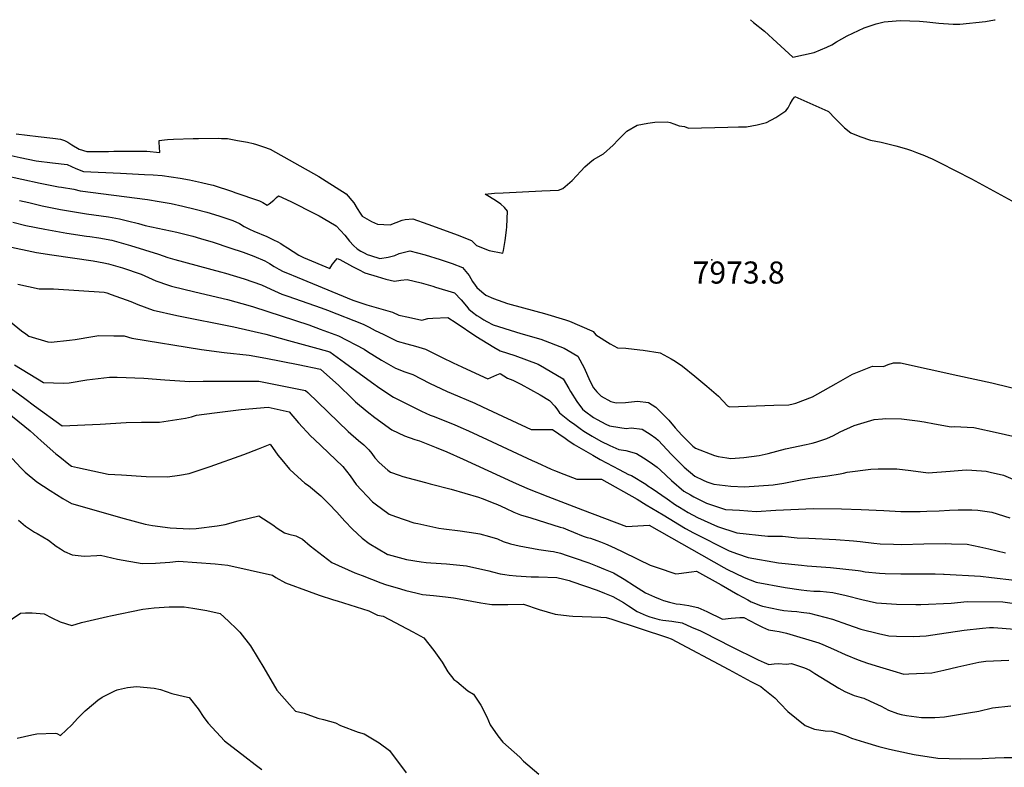
# Model space of a CAD drawing. Units: inches. Extents: x 2657474 to 2662776, y 1553570 to 1558829.
# Drawn here: x 2659021 to 2659792, y 1558241 to 1558826 of the extents above; entities that cross this region are included whole.
import ezdxf
from ezdxf.enums import TextEntityAlignment as Align

# ---------------------------------------------------------------- set-up
doc = ezdxf.new("R2010")
doc.units = ezdxf.units.IN
doc.header["$MEASUREMENT"] = 0
doc.layers.add('tile_2473_18_contour_10ft', color=221, linetype='Continuous')
doc.layers.add('tile_2473_18_spot_elev', color=144, linetype='Continuous')
doc.styles.add('Arial', font='arial.ttf')

msp = doc.modelspace()

# ---------------------------------------------------------------- linework, layer by layer
at = {"layer": 'tile_2473_18_contour_10ft'}
for points, elevation in [([(2659593.23, 1558826.04), (2659595.56, 1558823.94), (2659603.99, 1558817.1), (2659613.79, 1558808.23), (2659626.1, 1558796.78), (2659642.81, 1558800.62), (2659652.71, 1558804.8), (2659656.67, 1558806.58), (2659660.47, 1558808.76), (2659668.8, 1558813.54), (2659682.05, 1558819.85), (2659686.75, 1558821.48), (2659691.48, 1558823.06), (2659697.6, 1558824.6), (2659710.15, 1558825.6), (2659725.18, 1558824.93), (2659731, 1558824.54), (2659740.44, 1558823.53), (2659751.63, 1558822.73), (2659756.93, 1558822.74), (2659776.98, 1558824.66), (2659784.03, 1558825.99), (2659784.52, 1558826.2)], 7960), ([(2659018.78, 1558736.86), (2659035.94, 1558734.91), (2659047.36, 1558733.51), (2659053.29, 1558732.77), (2659056.37, 1558731.62), (2659058.97, 1558730.32), (2659062.12, 1558728.31), (2659067.86, 1558724.88), (2659073.85, 1558723.01), (2659079.55, 1558723.07), (2659090.94, 1558723.19), (2659094.95, 1558723.25), (2659119.03, 1558723.43), (2659120.83, 1558723.37), (2659130.93, 1558722.38), (2659130.75, 1558726.53), (2659130.53, 1558730.01), (2659130.51, 1558731.8), (2659134.81, 1558732.28), (2659136.97, 1558732.47), (2659141.62, 1558732.85), (2659157.01, 1558733.27), (2659161.25, 1558733.36), (2659176.66, 1558733.4), (2659179.35, 1558733.38), (2659184.04, 1558733.27), (2659191.85, 1558731.81), (2659199.65, 1558730.32), (2659204.09, 1558729.42), (2659206.55, 1558728.66), (2659212.21, 1558726.77), (2659217.41, 1558724.92), (2659255.44, 1558703.56), (2659261.23, 1558700), (2659269.05, 1558694.98), (2659276.82, 1558689.86), (2659282.69, 1558682.94), (2659285.39, 1558678.49), (2659287.76, 1558674.77), (2659289.3, 1558672.58), (2659296.58, 1558668.24), (2659301.43, 1558666.37), (2659311.33, 1558665.62), (2659320.58, 1558669.32), (2659322.89, 1558669.82), (2659328.93, 1558670.46), (2659340.78, 1558666.24), (2659364.46, 1558657.6), (2659371.46, 1558654.87), (2659374.79, 1558653.49), (2659378.89, 1558649.57), (2659388.7, 1558645.77), (2659399.32, 1558643.5), (2659399.83, 1558645.55), (2659401.26, 1558653.51), (2659402.36, 1558661.6), (2659402.47, 1558664.06), (2659403.04, 1558676.48), (2659400.57, 1558679.33), (2659397.68, 1558681.92), (2659394.45, 1558684.29), (2659385.63, 1558689.79), (2659392.74, 1558690.44), (2659399.5, 1558690.78), (2659429.81, 1558692.3), (2659443.01, 1558692.87), (2659446.38, 1558694.06), (2659453.6, 1558700.46), (2659460.47, 1558707.75), (2659463.51, 1558711.01), (2659467.54, 1558714.54), (2659470.31, 1558716.91), (2659478.14, 1558721.25), (2659485.77, 1558728.07), (2659489.47, 1558732.15), (2659493.47, 1558736.18), (2659496.42, 1558739.08), (2659504.37, 1558743.74), (2659512.7, 1558745.28), (2659518.19, 1558745.96), (2659527.85, 1558746.39), (2659530.26, 1558745.7), (2659533.11, 1558744.82), (2659537.29, 1558743.29), (2659541.47, 1558742.7), (2659544.56, 1558741.32), (2659575.41, 1558742.03), (2659583.83, 1558742.3), (2659589.93, 1558742.5), (2659598.23, 1558743.97), (2659605.7, 1558745.73), (2659612.87, 1558749.79), (2659620.74, 1558754.83), (2659622.7, 1558757.31), (2659624.2, 1558760.4), (2659626.02, 1558763.4), (2659627.45, 1558765.71), (2659627.69, 1558766.04), (2659653.71, 1558754.53), (2659654.07, 1558754.34), (2659655.24, 1558753.38), (2659658.22, 1558750.05), (2659661.74, 1558746.53), (2659666.68, 1558741.68), (2659671.52, 1558737.61), (2659678.59, 1558734.77), (2659687.05, 1558732.03), (2659691.17, 1558731.28), (2659695.31, 1558730.36), (2659706.8, 1558727.55), (2659715.09, 1558725.1), (2659719.06, 1558723.77), (2659723.04, 1558722.36), (2659727.05, 1558720.83), (2659729.12, 1558719.99), (2659732.07, 1558718.67), (2659735.12, 1558717.28), (2659741.38, 1558714.27), (2659766.05, 1558701.59), (2659820.38, 1558672.1)], 7970), ([(2658988.6, 1558725.73), (2659021.67, 1558718.4), (2659034.27, 1558715.72), (2659047.13, 1558714.31), (2659058.67, 1558712.82), (2659065.37, 1558709.69), (2659071.32, 1558707.57), (2659100.36, 1558706.07), (2659119.06, 1558705.1), (2659125.83, 1558704.84), (2659132.82, 1558704.35), (2659146.92, 1558702.29), (2659154.26, 1558700.83), (2659163.56, 1558698.86), (2659169.01, 1558697.65), (2659172.89, 1558696.72), (2659187.89, 1558691.78), (2659189.8, 1558691.12), (2659209.11, 1558684.47), (2659211.61, 1558683.07), (2659215.04, 1558681.07), (2659216.46, 1558682.08), (2659220.27, 1558684.94), (2659222.32, 1558686.98), (2659223.78, 1558688.52), (2659233.55, 1558683.89), (2659252.59, 1558674.41), (2659255.74, 1558672.71), (2659263.19, 1558668.45), (2659268.86, 1558665.07), (2659275.71, 1558657.55), (2659279.34, 1558652.91), (2659282.6, 1558649.66), (2659285.53, 1558646.91), (2659288.25, 1558645.2), (2659290.89, 1558643.72), (2659293.13, 1558642.62), (2659295.92, 1558641.68), (2659303.13, 1558639.35), (2659309.65, 1558640.33), (2659314.89, 1558641.63), (2659318.16, 1558643.22), (2659326.61, 1558645.47), (2659338.55, 1558642.2), (2659350.47, 1558638.7), (2659353.47, 1558637.68), (2659359.66, 1558635.44), (2659367.93, 1558632.35), (2659372.96, 1558626.03), (2659375.73, 1558621.31), (2659377.63, 1558618.6), (2659379.15, 1558616.66), (2659382.98, 1558613.26), (2659386.12, 1558610.68), (2659392.01, 1558608.22), (2659402.95, 1558604.15), (2659425.3, 1558598.09), (2659431.84, 1558596.4), (2659448.31, 1558591.45), (2659451.49, 1558590.29), (2659468.91, 1558582.85), (2659470.11, 1558582.15), (2659472.08, 1558579.57), (2659483.28, 1558572.53), (2659488.94, 1558569.53), (2659495.66, 1558569.11), (2659506.51, 1558567.9), (2659509.18, 1558567.58), (2659522.56, 1558565.48), (2659530.92, 1558560.95), (2659534.14, 1558559.12), (2659539.95, 1558555.19), (2659549.54, 1558547.45), (2659558.94, 1558539.62), (2659567.96, 1558531.61), (2659575.1, 1558524.14), (2659576.75, 1558523.28), (2659611.31, 1558524.54), (2659622.99, 1558525.03), (2659626.59, 1558525.77), (2659628.69, 1558526.31), (2659641.57, 1558531.24), (2659645.65, 1558533.45), (2659659.99, 1558541.6), (2659672.82, 1558548.9), (2659688.53, 1558555.07), (2659697.19, 1558554.89), (2659700.92, 1558556.4), (2659705.01, 1558557.75), (2659710.35, 1558557.85), (2659755.18, 1558547.94), (2659781.82, 1558542.04), (2659822.28, 1558532.17)], 7980), ([(2659008.84, 1558704.57), (2659037.5, 1558698.22), (2659051.79, 1558695.51), (2659054.12, 1558695.11), (2659063.81, 1558693.73), (2659068.79, 1558692.2), (2659121.39, 1558685.49), (2659130.63, 1558684.1), (2659139.91, 1558682.44), (2659149.16, 1558680.4), (2659158.68, 1558678.08), (2659167.86, 1558675.57), (2659177.31, 1558672.75), (2659182.81, 1558670.91), (2659188.08, 1558669.01), (2659193.3, 1558666.89), (2659196.9, 1558664.51), (2659201.16, 1558662.23), (2659204.6, 1558660.8), (2659214.81, 1558656.47), (2659219.96, 1558654.07), (2659223.23, 1558652.36), (2659225.18, 1558651.32), (2659225.73, 1558650.99), (2659227.55, 1558649.85), (2659230.96, 1558647.69), (2659239.8, 1558641.87), (2659243.52, 1558640.21), (2659264.01, 1558631.49), (2659264.71, 1558632.96), (2659266.08, 1558634.84), (2659267.49, 1558636.63), (2659269.88, 1558639.26), (2659271.77, 1558638.51), (2659281.68, 1558633.25), (2659286.56, 1558630.66), (2659291.45, 1558628.2), (2659300.97, 1558625.35), (2659307.89, 1558623.29), (2659314.75, 1558621.65), (2659319.5, 1558622.42), (2659324.52, 1558622.87), (2659335.37, 1558620.39), (2659344.48, 1558617.71), (2659346.68, 1558617.04), (2659361.5, 1558612.52), (2659366.77, 1558606.95), (2659370.89, 1558602.01), (2659372.75, 1558599.81), (2659375.52, 1558597.43), (2659379.13, 1558594.88), (2659381.27, 1558593.48), (2659384.57, 1558591.53), (2659386.8, 1558590.22), (2659391.86, 1558587.47), (2659409.27, 1558581.95), (2659413.45, 1558580.62), (2659429.18, 1558576.19), (2659447.37, 1558569.35), (2659450.6, 1558567.44), (2659457.96, 1558563.01), (2659463.09, 1558553.9), (2659467.55, 1558543.73), (2659470.19, 1558538.32), (2659472.99, 1558535.1), (2659476.23, 1558531.81), (2659483.76, 1558527.56), (2659488.13, 1558526.42), (2659495.44, 1558526.85), (2659500, 1558527.14), (2659504.59, 1558527.74), (2659513.32, 1558526.84), (2659519.07, 1558523.15), (2659529.21, 1558512.94), (2659534.23, 1558507.03), (2659539.46, 1558501.16), (2659547.96, 1558492.47), (2659550.17, 1558490.99), (2659564.87, 1558485.25), (2659567.76, 1558484.44), (2659574.66, 1558483.33), (2659577.82, 1558482.99), (2659587.79, 1558483.77), (2659599.87, 1558485.2), (2659606.84, 1558486.77), (2659620.44, 1558490.48), (2659636.7, 1558493.75), (2659641.44, 1558494.87), (2659644.25, 1558495.73), (2659652.75, 1558498.57), (2659657.93, 1558500.97), (2659663.34, 1558503.78), (2659674.17, 1558508.66), (2659689.82, 1558513.49), (2659696.38, 1558513.98), (2659698.5, 1558514.13), (2659711.15, 1558513.84), (2659723.83, 1558512.41), (2659728.93, 1558511.5), (2659736.93, 1558509.98), (2659750.12, 1558507.74), (2659752.43, 1558507.89), (2659767.91, 1558507.3), (2659786.95, 1558502.97), (2659798.23, 1558500.3)], 7990), ([(2659021.27, 1558684.78), (2659028.54, 1558683.18), (2659039.05, 1558680.64), (2659053.35, 1558677.83), (2659073.57, 1558674.4), (2659090.88, 1558671.88), (2659099.44, 1558670.38), (2659105.71, 1558668.84), (2659114.33, 1558666.71), (2659119.51, 1558665.2), (2659144.26, 1558659.92), (2659156.76, 1558656.83), (2659162.88, 1558655.16), (2659172.84, 1558652.16), (2659185.91, 1558647.85), (2659196.13, 1558644.27), (2659198.26, 1558643.49), (2659204.63, 1558641.09), (2659213.1, 1558637.57), (2659216.82, 1558635.52), (2659220.42, 1558633.23), (2659224.21, 1558630.93), (2659227.53, 1558629.3), (2659231.05, 1558627.81), (2659238.47, 1558624.73), (2659282.15, 1558606.82), (2659285.07, 1558605.67), (2659292.92, 1558603.23), (2659294.89, 1558602.69), (2659313.08, 1558597.3), (2659318.08, 1558595.18), (2659325.54, 1558593.5), (2659335.99, 1558591.27), (2659340.71, 1558592.43), (2659344.51, 1558592.75), (2659356.22, 1558593.35), (2659362.85, 1558589.13), (2659378.25, 1558578.75), (2659392.23, 1558570), (2659397.33, 1558567.11), (2659408.86, 1558563.46), (2659427.06, 1558556.63), (2659431.84, 1558553.94), (2659446.63, 1558545.16), (2659451.06, 1558537.7), (2659452.24, 1558535.43), (2659457.2, 1558527.43), (2659461.56, 1558521.6), (2659463.33, 1558520.15), (2659470.4, 1558515.06), (2659473.03, 1558513.46), (2659476.49, 1558511.52), (2659479.87, 1558509.85), (2659482.92, 1558508.5), (2659490.85, 1558507.14), (2659495.86, 1558506.46), (2659499.75, 1558506.95), (2659508.45, 1558505.92), (2659514.62, 1558501.97), (2659519.11, 1558498.78), (2659520.97, 1558497.23), (2659531.41, 1558486.12), (2659541.31, 1558476.03), (2659549.47, 1558469.05), (2659555.98, 1558465.92), (2659558.82, 1558464.78), (2659564.33, 1558462.82), (2659577.67, 1558461.35), (2659588.49, 1558460.65), (2659610.81, 1558462.41), (2659619.24, 1558463.64), (2659632.09, 1558466.26), (2659641.35, 1558467.86), (2659653.69, 1558469.39), (2659663.25, 1558470.93), (2659665.78, 1558471.48), (2659668.66, 1558472.36), (2659687.15, 1558474.47), (2659692.87, 1558474.75), (2659704.39, 1558474.83), (2659707.56, 1558474.8), (2659718.53, 1558473.48), (2659731.98, 1558471.74), (2659749.23, 1558472.96), (2659761.8, 1558474.02), (2659766.32, 1558473.88), (2659777.37, 1558473.08), (2659780.6, 1558472.34), (2659790.97, 1558469.84), (2659801.88, 1558465.15)], 8000), ([(2659016.17, 1558667.85), (2659026.34, 1558665.29), (2659041.12, 1558662.34), (2659058.32, 1558659.16), (2659073.75, 1558656.86), (2659076.28, 1558656.49), (2659083.42, 1558655.5), (2659093.5, 1558653.73), (2659108.22, 1558649.62), (2659129.91, 1558642.69), (2659137.26, 1558640.24), (2659142.82, 1558638.58), (2659178.41, 1558629.08), (2659182.48, 1558627.86), (2659197, 1558623.37), (2659210.48, 1558618.72), (2659217.89, 1558615.52), (2659226.47, 1558611.51), (2659231.28, 1558609.92), (2659257.36, 1558600.83), (2659262.32, 1558598.91), (2659290, 1558588.14), (2659294.78, 1558585.72), (2659299.58, 1558583.15), (2659305.77, 1558580.1), (2659316.77, 1558574.7), (2659324.2, 1558572.57), (2659331.07, 1558570.71), (2659339, 1558568.48), (2659351.91, 1558562.05), (2659360.46, 1558557.73), (2659367.39, 1558554.51), (2659381.33, 1558548.16), (2659387.64, 1558545.29), (2659392.34, 1558547.45), (2659394.75, 1558548.49), (2659397.2, 1558549.49), (2659403.04, 1558545.86), (2659407.3, 1558544.25), (2659413.47, 1558541.04), (2659421.03, 1558536.92), (2659428.53, 1558532.68), (2659436, 1558528.41), (2659439.93, 1558523.92), (2659442.22, 1558521.02), (2659443.74, 1558518.73), (2659451.49, 1558512.52), (2659455.59, 1558509.43), (2659459.86, 1558506.4), (2659462.7, 1558504.39), (2659469.32, 1558500.27), (2659476, 1558496.42), (2659483.06, 1558493.04), (2659490.06, 1558490.05), (2659495.63, 1558489.26), (2659504.03, 1558486.91), (2659509.42, 1558483.57), (2659514.74, 1558479.97), (2659519.99, 1558476.06), (2659522.7, 1558473.83), (2659531.19, 1558465.68), (2659540.88, 1558457.46), (2659546.04, 1558454.43), (2659548.68, 1558452.88), (2659554.94, 1558449.8), (2659558.8, 1558448.05), (2659573.61, 1558443.12), (2659584.6, 1558442.38), (2659597.48, 1558441.57), (2659612.84, 1558442.54), (2659642.32, 1558443.8), (2659664.41, 1558443.66), (2659679.79, 1558443.05), (2659697.51, 1558442.26), (2659710.65, 1558441.55), (2659713.96, 1558441.45), (2659725.81, 1558441.53), (2659731.17, 1558441.63), (2659740.79, 1558442), (2659748.88, 1558442.46), (2659755.67, 1558442.76), (2659766.21, 1558442.78), (2659770.94, 1558442.44), (2659781.81, 1558440.86), (2659795.92, 1558436.44)], 8010), ([(2659011.37, 1558648.94), (2659034.58, 1558644.18), (2659046.56, 1558642.16), (2659078.94, 1558637.6), (2659087.2, 1558636.09), (2659090.82, 1558635.23), (2659101.94, 1558632.03), (2659116.55, 1558627.02), (2659128.05, 1558622.03), (2659137.8, 1558618.58), (2659140.26, 1558617.73), (2659158.37, 1558613.26), (2659183.88, 1558607.25), (2659201.74, 1558602.4), (2659204.39, 1558601.59), (2659247.54, 1558587.45), (2659256.51, 1558584.2), (2659270.73, 1558578.94), (2659290.88, 1558568.4), (2659293.57, 1558566.68), (2659304.47, 1558559.81), (2659315.41, 1558553.48), (2659322.8, 1558550.75), (2659328.98, 1558548.55), (2659342.03, 1558541.86), (2659355.77, 1558535.34), (2659358.85, 1558533.94), (2659377.39, 1558526.12), (2659383.36, 1558523.37), (2659395.26, 1558517.81), (2659421.51, 1558505.54), (2659425.13, 1558505.7), (2659429.61, 1558505.7), (2659433.12, 1558505.68), (2659438.18, 1558505.64), (2659448.01, 1558498.93), (2659450.23, 1558497.38), (2659455.19, 1558493.98), (2659469.82, 1558485.42), (2659475.53, 1558482.26), (2659490.3, 1558474.32), (2659497.65, 1558470.42), (2659500.02, 1558469.67), (2659511.12, 1558462.78), (2659512.87, 1558461.66), (2659516.31, 1558459.36), (2659527.86, 1558451.41), (2659534.54, 1558446.75), (2659537.69, 1558444.78), (2659544.47, 1558440.62), (2659551.6, 1558436.88), (2659567.42, 1558429.75), (2659582.31, 1558424.65), (2659606.6, 1558422.21), (2659618.06, 1558422.04), (2659629.52, 1558420.84), (2659638.64, 1558420.51), (2659659.86, 1558419.57), (2659673.73, 1558418.48), (2659678.89, 1558418.03), (2659689.54, 1558416.71), (2659694.61, 1558416.27), (2659705.03, 1558415.81), (2659711.29, 1558415.75), (2659728.67, 1558416.14), (2659745.94, 1558416.4), (2659750.31, 1558416.29), (2659762.57, 1558415.82), (2659772.57, 1558413.86), (2659779.58, 1558412.23), (2659792.49, 1558409.18)], 8020), ([(2659019.9, 1558619.36), (2659036.6, 1558615.69), (2659047.84, 1558615.7), (2659087.55, 1558613.04), (2659089.71, 1558612.42), (2659093.07, 1558611.35), (2659108.48, 1558605.77), (2659113.78, 1558603.34), (2659125.93, 1558598.95), (2659144.33, 1558594.86), (2659188.96, 1558585.88), (2659213.89, 1558580.07), (2659231.71, 1558575.36), (2659254.72, 1558569.07), (2659263.97, 1558566.32), (2659275.63, 1558558.09), (2659296.56, 1558542.53), (2659303.07, 1558537.87), (2659313.96, 1558530.86), (2659329.48, 1558523.03), (2659335.87, 1558520.02), (2659342.6, 1558516.93), (2659344.75, 1558516.02), (2659361.19, 1558509.45), (2659366.61, 1558507.27), (2659372.6, 1558504.57), (2659387.09, 1558497.89), (2659422.26, 1558481.32), (2659425.86, 1558479.68), (2659437.15, 1558474.61), (2659439.81, 1558473.54), (2659441.81, 1558472.74), (2659443.76, 1558472), (2659457.27, 1558466.85), (2659459.12, 1558466.79), (2659460.28, 1558466.77), (2659470.78, 1558466.7), (2659476.65, 1558466.85), (2659504.38, 1558451.12), (2659511.55, 1558446.7), (2659524.68, 1558438.74), (2659542.27, 1558428.1), (2659548.48, 1558424.83), (2659576.34, 1558410.82), (2659582.98, 1558408.38), (2659591.36, 1558405.44), (2659615.04, 1558401.41), (2659632.91, 1558399.54), (2659637.53, 1558399.08), (2659655.77, 1558397.72), (2659677.4, 1558395.43), (2659679.06, 1558395.13), (2659682.68, 1558394.32), (2659693.96, 1558393.19), (2659698.38, 1558392.84), (2659710.63, 1558392.66), (2659727.82, 1558392.81), (2659737.64, 1558392.6), (2659743.99, 1558392.45), (2659744.61, 1558392.43), (2659772.93, 1558390.77), (2659781.55, 1558389.88), (2659799.74, 1558387.87)], 8030), ([(2659005.24, 1558596.83), (2659022.96, 1558582.9), (2659026.24, 1558580.38), (2659028.51, 1558578.75), (2659043.36, 1558574.14), (2659046.07, 1558573.82), (2659060.27, 1558575.38), (2659064.92, 1558575.94), (2659078.52, 1558578.31), (2659083.3, 1558579.08), (2659094.94, 1558578.93), (2659103.27, 1558578.76), (2659109.17, 1558576.98), (2659163.55, 1558568.32), (2659181.48, 1558565.77), (2659201.06, 1558563.77), (2659213.99, 1558561.3), (2659239.2, 1558556.49), (2659256.75, 1558552.86), (2659270.97, 1558539.92), (2659281.21, 1558530.16), (2659284.23, 1558527.33), (2659293.33, 1558519.58), (2659299.16, 1558515.07), (2659312.66, 1558505.23), (2659322.36, 1558500.71), (2659330.46, 1558497.92), (2659334.17, 1558496.74), (2659347.11, 1558491.55), (2659355.62, 1558488.08), (2659368.43, 1558482.49), (2659406.88, 1558464.61), (2659412.06, 1558462.3), (2659415.84, 1558460.64), (2659418.77, 1558459.37), (2659434.54, 1558453.16), (2659461.71, 1558442.8), (2659496, 1558429.82), (2659500.41, 1558430.07), (2659505, 1558430.33), (2659513.77, 1558430.79), (2659572.27, 1558397.57), (2659574.51, 1558396.39), (2659588.13, 1558389.81), (2659597.46, 1558386.31), (2659620.3, 1558382.01), (2659632.7, 1558380.23), (2659637.18, 1558379.76), (2659642.73, 1558379.26), (2659647.48, 1558379.03), (2659657.59, 1558378.12), (2659667.94, 1558375.79), (2659680.3, 1558372.63), (2659691.66, 1558370.07), (2659707.21, 1558368.99), (2659722.49, 1558368.64), (2659726.3, 1558368.61), (2659750.08, 1558369.7), (2659762.52, 1558370.99), (2659790.53, 1558370.69), (2659809.04, 1558368.08)], 8040), ([(2659017.27, 1558556.32), (2659040.15, 1558542.42), (2659055.72, 1558541.81), (2659060.07, 1558542.02), (2659073.84, 1558544.4), (2659078.5, 1558545.04), (2659091.67, 1558546.46), (2659097.78, 1558546.49), (2659118.44, 1558545.7), (2659134.97, 1558544.4), (2659154.48, 1558543.18), (2659164.96, 1558543.5), (2659199.27, 1558543.55), (2659208.41, 1558543.41), (2659245.04, 1558536.23), (2659246.71, 1558534.52), (2659278.37, 1558504.01), (2659286.39, 1558497.12), (2659290.73, 1558493.68), (2659294.48, 1558489.72), (2659296.82, 1558486.92), (2659299.3, 1558483.52), (2659302.59, 1558479.84), (2659309.32, 1558473.75), (2659311.5, 1558472.12), (2659318.29, 1558469.8), (2659321.24, 1558468.8), (2659338.91, 1558464.1), (2659342.53, 1558463.15), (2659359.07, 1558458.85), (2659380.24, 1558452.63), (2659383.13, 1558451.55), (2659393.16, 1558447.81), (2659395.2, 1558446.93), (2659401.41, 1558444.17), (2659408.07, 1558441.02), (2659413.25, 1558438.83), (2659421.26, 1558436.43), (2659444.29, 1558429.3), (2659446.54, 1558428.57), (2659450.33, 1558427.11), (2659454.68, 1558425.27), (2659462.32, 1558422.18), (2659465.36, 1558421.25), (2659467.85, 1558420.5), (2659472.92, 1558418.77), (2659475.85, 1558417.61), (2659479.61, 1558416.06), (2659483.74, 1558414.26), (2659492.21, 1558410.45), (2659505.61, 1558403.91), (2659514.58, 1558399.56), (2659519.97, 1558397.6), (2659534.73, 1558392.79), (2659537.12, 1558393.05), (2659546.85, 1558394.25), (2659550.89, 1558394.73), (2659570.2, 1558384.09), (2659583.22, 1558376.52), (2659590.98, 1558372.26), (2659593.71, 1558370.84), (2659601.02, 1558367.85), (2659602.44, 1558367.3), (2659609.98, 1558365.74), (2659615.06, 1558364.81), (2659619.27, 1558364.11), (2659625.18, 1558363.41), (2659629.32, 1558363.16), (2659632.63, 1558362.79), (2659639.13, 1558361.99), (2659657.3, 1558357.3), (2659669.05, 1558353.07), (2659679.54, 1558349.39), (2659693.3, 1558345.93), (2659701.19, 1558344.33), (2659707.29, 1558343.86), (2659720.71, 1558343.76), (2659730.52, 1558344.24), (2659740.95, 1558345.64), (2659760.26, 1558348.59), (2659774.63, 1558350.24), (2659780.19, 1558350.83), (2659783.22, 1558350.72), (2659799.77, 1558349.51)], 8050), ([(2659010.91, 1558540.49), (2659025.35, 1558529.88), (2659033.02, 1558524.03), (2659054.75, 1558508.6), (2659084.47, 1558509.83), (2659104.63, 1558511.01), (2659116.69, 1558511.4), (2659130.83, 1558511.45), (2659151.05, 1558514.51), (2659155.93, 1558515.51), (2659159.63, 1558516.75), (2659173.91, 1558518.71), (2659194.67, 1558521.35), (2659215.79, 1558522.97), (2659232.22, 1558519.31), (2659239.47, 1558510.87), (2659249.13, 1558500.44), (2659251.82, 1558497.93), (2659274.3, 1558476.58), (2659279.84, 1558469.25), (2659284.58, 1558462.52), (2659297.54, 1558448.95), (2659299.52, 1558447.34), (2659310.35, 1558439.43), (2659315.33, 1558437.66), (2659329.84, 1558432.71), (2659332.79, 1558432.05), (2659349.41, 1558428.52), (2659353.26, 1558427.78), (2659365.9, 1558426.47), (2659378.26, 1558424.6), (2659381.3, 1558424.03), (2659388.91, 1558421.96), (2659395.11, 1558419.96), (2659399.66, 1558418.09), (2659405.37, 1558416.1), (2659412.21, 1558414.66), (2659427.41, 1558411.86), (2659436.56, 1558410.55), (2659439.04, 1558410.24), (2659444.37, 1558408.85), (2659449.73, 1558407.15), (2659455.12, 1558405.32), (2659466.68, 1558401.2), (2659473.11, 1558398.77), (2659479.54, 1558396.14), (2659485.97, 1558393.45), (2659494.23, 1558388.64), (2659502.47, 1558383.28), (2659511.08, 1558377.81), (2659517.91, 1558374.6), (2659522.43, 1558372.78), (2659525.07, 1558371.87), (2659529.66, 1558370.53), (2659534.9, 1558369.29), (2659538.01, 1558368.86), (2659544.81, 1558367.9), (2659548.16, 1558367.2), (2659551.82, 1558366.29), (2659558.89, 1558363.11), (2659571.15, 1558357.31), (2659578.1, 1558357.94), (2659584.64, 1558358.44), (2659587.92, 1558358.67), (2659588.02, 1558358.67), (2659597.68, 1558353.43), (2659602.53, 1558350.97), (2659607.29, 1558348.84), (2659612.08, 1558348.1), (2659615.48, 1558347.55), (2659621.19, 1558346.33), (2659646.61, 1558338.72), (2659649.7, 1558337.49), (2659657.91, 1558333.71), (2659667.07, 1558329.7), (2659677.33, 1558325.54), (2659684.74, 1558322.71), (2659693.95, 1558319.88), (2659704.32, 1558316.8), (2659713.14, 1558314.28), (2659716.89, 1558314.4), (2659734.92, 1558315.28), (2659744.33, 1558317.44), (2659755.22, 1558319.97), (2659771.84, 1558323.67), (2659777.25, 1558324.49), (2659795.06, 1558325.12)], 8060), ([(2659001.66, 1558526.88), (2659029.73, 1558504.58), (2659038.31, 1558496.67), (2659049.79, 1558486.67), (2659052.91, 1558484.12), (2659059.92, 1558478.54), (2659062, 1558477.02), (2659066.77, 1558475.92), (2659090.63, 1558470.79), (2659101.03, 1558470.07), (2659120.48, 1558468.78), (2659137.11, 1558468.64), (2659146.42, 1558469.79), (2659153.98, 1558471.08), (2659170.37, 1558476.76), (2659196.84, 1558486.03), (2659208.27, 1558490.42), (2659217.33, 1558494.11), (2659223.38, 1558485.49), (2659226.41, 1558481.77), (2659232.48, 1558474.7), (2659236.22, 1558471.22), (2659244.54, 1558463.7), (2659247.28, 1558461.73), (2659257.03, 1558453.7), (2659263.13, 1558447.46), (2659269.48, 1558440.9), (2659275.71, 1558433.96), (2659281.72, 1558427.59), (2659289.27, 1558420.6), (2659294.83, 1558416.35), (2659308.79, 1558408.13), (2659309.24, 1558407.94), (2659309.57, 1558407.83), (2659323.92, 1558403.95), (2659335.44, 1558401.98), (2659339.3, 1558401.48), (2659342.99, 1558401.2), (2659355.35, 1558400.62), (2659371.05, 1558398.91), (2659388.32, 1558395), (2659391.37, 1558394.16), (2659397.27, 1558392.74), (2659401.06, 1558392.17), (2659404.29, 1558391.79), (2659409.86, 1558391.17), (2659421.62, 1558390.45), (2659427.3, 1558390.38), (2659441.69, 1558389.79), (2659446.99, 1558388.59), (2659451.25, 1558387.4), (2659453.24, 1558386.74), (2659473.13, 1558379.8), (2659478.94, 1558377.58), (2659485.37, 1558374.97), (2659493.64, 1558370.31), (2659497.65, 1558367.67), (2659504.49, 1558363.21), (2659511.56, 1558360.15), (2659514.38, 1558359.07), (2659521.57, 1558356.97), (2659524.56, 1558356.54), (2659531.65, 1558355.58), (2659539.55, 1558354.26), (2659547.06, 1558351.03), (2659553.89, 1558348.08), (2659556.52, 1558346.85), (2659578.11, 1558335.77), (2659599.23, 1558325.51), (2659603.87, 1558323.45), (2659607.48, 1558321.89), (2659611.64, 1558322.29), (2659615.08, 1558322.61), (2659621.02, 1558322.13), (2659625.14, 1558322.61), (2659635.37, 1558319.16), (2659639.62, 1558317.24), (2659643.47, 1558314.83), (2659662.08, 1558303.26), (2659666.81, 1558300.71), (2659674.08, 1558297.64), (2659679.61, 1558296.08), (2659681.76, 1558295.37), (2659686.66, 1558293.18), (2659695.41, 1558289.15), (2659700.95, 1558286.11), (2659708.08, 1558283.47), (2659711.08, 1558282.55), (2659715.09, 1558281.89), (2659726.85, 1558280.33), (2659737.21, 1558280.34), (2659744.91, 1558280.8), (2659763.74, 1558283.84), (2659771.78, 1558285.28), (2659782.4, 1558287.84), (2659796.65, 1558289.46)], 8070), ([(2659015.64, 1558482.81), (2659022.51, 1558475.38), (2659025.72, 1558472.33), (2659034.81, 1558464.76), (2659045.24, 1558458), (2659055.28, 1558451.68), (2659062.06, 1558447.65), (2659103.18, 1558435.96), (2659119.57, 1558431.65), (2659125.25, 1558430.54), (2659139.14, 1558428.67), (2659154.25, 1558427.89), (2659159.39, 1558428.12), (2659175.87, 1558430.27), (2659182.28, 1558431.4), (2659192.22, 1558434.14), (2659208.56, 1558437.99), (2659219.4, 1558431.04), (2659222.83, 1558428.55), (2659228.46, 1558424.71), (2659231.89, 1558423.86), (2659237.49, 1558422.34), (2659242.69, 1558419.89), (2659248.6, 1558414.55), (2659265.58, 1558401.7), (2659283.68, 1558393.54), (2659289.23, 1558391.34), (2659304.05, 1558385.72), (2659307.65, 1558384.37), (2659319.41, 1558380.86), (2659323.61, 1558379.71), (2659331.19, 1558377.8), (2659336.52, 1558376.52), (2659345.24, 1558375.84), (2659354.52, 1558374.73), (2659360.84, 1558373.9), (2659370.95, 1558372.08), (2659375, 1558371.28), (2659382.12, 1558370.07), (2659389.04, 1558368.97), (2659390.87, 1558368.78), (2659403.26, 1558368.8), (2659415.53, 1558368.93), (2659427.89, 1558364.78), (2659440.19, 1558361.15), (2659451.24, 1558359.73), (2659454.19, 1558359.53), (2659468.76, 1558359.12), (2659476.13, 1558358.81), (2659480.17, 1558358.63), (2659484.54, 1558357.29), (2659528.09, 1558343.02), (2659531.15, 1558341.77), (2659576.03, 1558317.92), (2659593.43, 1558308.6), (2659601.12, 1558304.47), (2659603.13, 1558303.09), (2659612.17, 1558295.75), (2659616.23, 1558291.23), (2659622.34, 1558284.9), (2659635.79, 1558273.94), (2659643.27, 1558271.22), (2659651.49, 1558269.97), (2659656.67, 1558269.68), (2659660.45, 1558268.51), (2659667.29, 1558266.29), (2659672.04, 1558264.06), (2659682.16, 1558261), (2659693.57, 1558257.57), (2659701.9, 1558255.45), (2659717.59, 1558252.11), (2659721.05, 1558251.37), (2659739.68, 1558248.57), (2659757.27, 1558247.91), (2659774.42, 1558248.32), (2659784.52, 1558248.8), (2659791.43, 1558249.09), (2659808.75, 1558249.14)], 8080), ([(2659020.38, 1558434.62), (2659025.89, 1558430.11), (2659033.04, 1558425.41), (2659034.97, 1558424.13), (2659043.89, 1558419.07), (2659049.99, 1558414.42), (2659053.27, 1558412.28), (2659056.48, 1558410.25), (2659062.46, 1558407.49), (2659069.43, 1558406.69), (2659072.16, 1558406.6), (2659081.84, 1558407.05), (2659084.53, 1558407.3), (2659097.93, 1558404.2), (2659117.21, 1558400.86), (2659127.76, 1558401.05), (2659138.82, 1558401.89), (2659145.78, 1558402.52), (2659174.31, 1558400.57), (2659184.22, 1558399.38), (2659219.1, 1558391.62), (2659221.83, 1558389.71), (2659229.23, 1558385.61), (2659247.99, 1558378.76), (2659255.68, 1558376.11), (2659266.88, 1558372.27), (2659269.69, 1558371.47), (2659294.55, 1558363.71), (2659301.37, 1558360.46), (2659305.73, 1558359.49), (2659328.89, 1558347.3), (2659337.47, 1558342.52), (2659345.31, 1558332.77), (2659351.82, 1558323.52), (2659356.43, 1558316.17), (2659360.91, 1558310.08), (2659363.43, 1558308.35), (2659371.96, 1558301.17), (2659376.36, 1558298.44), (2659382.19, 1558289.84), (2659386.95, 1558280.78), (2659389.52, 1558274.6), (2659395.49, 1558265.9), (2659399.42, 1558260.97), (2659412.58, 1558249.38), (2659415.42, 1558246.21), (2659427.5, 1558236.06)], 8090), ([(2658983.51, 1558335.75), (2659022.06, 1558361.89), (2659025.87, 1558362.29), (2659031.26, 1558362.23), (2659040.45, 1558361.43), (2659046.59, 1558358.24), (2659053.07, 1558355.06), (2659062.09, 1558352.41), (2659069.81, 1558354.7), (2659090.17, 1558359.33), (2659092.43, 1558359.83), (2659117.86, 1558365.02), (2659126.73, 1558366), (2659138.32, 1558366.83), (2659149.99, 1558367), (2659156.95, 1558365.9), (2659167.78, 1558363.97), (2659178.35, 1558361.69), (2659184.89, 1558355.63), (2659191.39, 1558349.5), (2659193.74, 1558347.19), (2659202.03, 1558336.36), (2659207.97, 1558326.49), (2659212.38, 1558319.08), (2659222.5, 1558301.64), (2659232.37, 1558290.6), (2659237.17, 1558285.25), (2659243.89, 1558283.7), (2659254.66, 1558279.7), (2659259, 1558278.64), (2659268.43, 1558276.02), (2659272.38, 1558273.99), (2659286.08, 1558268.9), (2659290.84, 1558267.65), (2659302.58, 1558260.51), (2659310.66, 1558254.38), (2659323.83, 1558236.99)], 8100), ([(2659019.36, 1558264.22), (2659031.04, 1558266.88), (2659034.88, 1558267.44), (2659049.2, 1558267.95), (2659050.37, 1558267.72), (2659053.41, 1558266.18), (2659062.21, 1558274.51), (2659066.7, 1558279.61), (2659072.58, 1558285.43), (2659074.16, 1558286.9), (2659082.49, 1558293.97), (2659085.91, 1558296.31), (2659095.74, 1558301.24), (2659097.8, 1558301.91), (2659098.84, 1558302.17), (2659105.84, 1558303.76), (2659112.7, 1558304.66), (2659126.53, 1558303.32), (2659131.54, 1558302.09), (2659140.31, 1558299.19), (2659150.22, 1558296.78), (2659154.11, 1558295.99), (2659161.11, 1558287.13), (2659165.58, 1558280.4), (2659168.93, 1558275.85), (2659181.67, 1558262.16), (2659197.43, 1558249.88), (2659205.54, 1558243.66), (2659210.9, 1558239.59)], 8110)]:
    msp.add_lwpolyline(points, dxfattribs=dict(at, elevation=elevation))
at = {"layer": 'tile_2473_18_spot_elev'}
msp.add_point((2659562.74, 1558638.39, 7973.8), dxfattribs=at)

# ---------------------------------------------------------------- texts
at = {"color": 18, "style": 'Arial'}
msp.add_text('7973.8', height=17.28, dxfattribs=at).set_placement((2659583.86, 1558628.4), align=Align.MIDDLE_CENTER)

doc.saveas('drawing.dxf')
